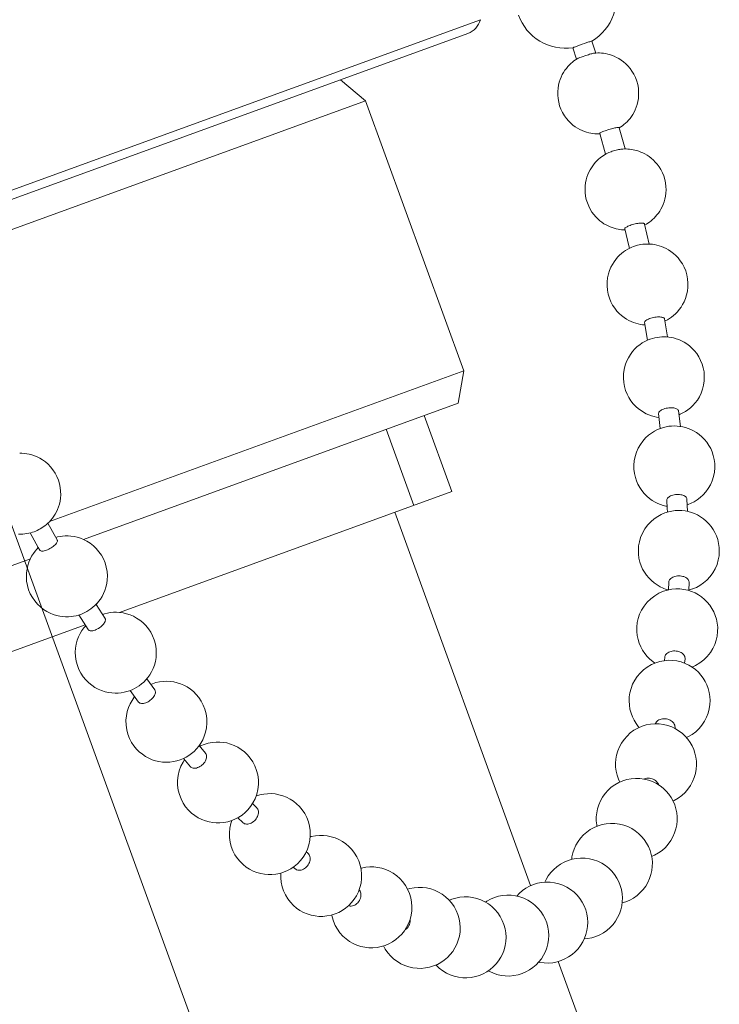
# Model space of a CAD drawing. Units: millimetres. Extents: x -1412 to 1268, y -69 to 2548.
# Drawn here: x 736 to 753, y 1078 to 1102 of the extents above; entities that cross this region are included whole.
import ezdxf

# ---------------------------------------------------------------- set-up
doc = ezdxf.new("R2010")
doc.units = ezdxf.units.MM
doc.layers.add('Disegno', color=7, linetype='Continuous', lineweight=20)

msp = doc.modelspace()

# ---------------------------------------------------------------- linework, layer by layer
at = {"layer": 'Disegno'}
for points in [[(741.81318, 1073.37552), (707.61065, 1167.34642)], [(733.76753, 1097.27749), (747.42599, 1102.24865)], [(719.41064, 1091.82616), (747.11432, 1101.90953)], [(749.87551, 1101.61939), (749.93741, 1101.64119)], [(749.93741, 1101.64146), (749.99985, 1101.66299)], [(750.00012, 1101.66326), (750.05718, 1101.68237), (750.08275, 1101.69098), (750.10563, 1101.69852), (750.12635, 1101.70471), (750.14385, 1101.71036), (750.15865, 1101.71466), (750.16915, 1101.71762), (750.17641, 1101.71924), (750.17938, 1101.71951), (750.17964, 1101.71951)], [(750.17991, 1101.71951), (750.27869, 1101.42264)], [(749.70783, 1101.55398), (749.70917, 1101.55479), (749.71456, 1101.55748), (749.72317, 1101.56152), (749.73636, 1101.5669), (749.75224, 1101.57363), (749.77189, 1101.5809), (749.79396, 1101.58951), (749.81899, 1101.59839)], [(749.70783, 1101.55398), (749.80284, 1101.26976)], [(749.81899, 1101.59866), (749.87551, 1101.61939)], [(750.26254, 1101.42506), (750.25528, 1101.42425), (750.24047, 1101.4221), (750.22163, 1101.4186), (750.20037, 1101.41376), (750.17668, 1101.40784), (750.15085, 1101.40138), (750.12285, 1101.39357), (750.09298, 1101.38442)], [(750.26254, 1101.42506), (750.28031, 1101.42587), (750.32445, 1101.42748), (750.37047, 1101.42721), (750.41811, 1101.42425), (750.46736, 1101.41914)], [(750.46736, 1101.41914), (750.51769, 1101.41106), (750.57018, 1101.40003), (750.6232, 1101.38523), (750.67784, 1101.36719), (750.73301, 1101.34539), (750.78926, 1101.31875), (750.84606, 1101.28753), (750.90231, 1101.25146), (750.95883, 1101.20947), (751.01481, 1101.16156), (751.06891, 1101.1072), (751.12139, 1101.04664), (751.17011, 1100.97854), (751.21586, 1100.90238), (751.25543, 1100.82002), (751.28773, 1100.73362), (751.31195, 1100.64507), (751.32783, 1100.55517), (751.3351, 1100.46689), (751.33483, 1100.38238), (751.32783, 1100.30164), (751.31491, 1100.2252), (751.29715, 1100.15307), (751.27562, 1100.08605), (751.25005, 1100.0228), (751.22152, 1099.96359), (751.1903, 1099.90841), (751.15719, 1099.85727), (751.12247, 1099.81017), (751.08614, 1099.76684), (751.04926, 1099.72674), (751.01104, 1099.68986), (750.97255, 1099.65649), (750.93434, 1099.62661), (750.89558, 1099.59889), (750.85736, 1099.5744), (750.85521, 1099.57305)], [(750.20441, 1099.43633), (750.15327, 1099.44413), (750.10132, 1099.45543), (750.0483, 1099.46997), (749.99366, 1099.488), (749.93849, 1099.5098), (749.88224, 1099.53645), (749.82545, 1099.56767), (749.76892, 1099.60374), (749.71267, 1099.64572), (749.65669, 1099.69363), (749.60259, 1099.748), (749.55011, 1099.80883), (749.50112, 1099.87665), (749.45564, 1099.95282), (749.41607, 1100.03518), (749.3835, 1100.12158), (749.35955, 1100.21013), (749.34367, 1100.30002), (749.3364, 1100.3883), (749.33667, 1100.47281), (749.34367, 1100.55356), (749.35659, 1100.63), (749.37435, 1100.70213), (749.39562, 1100.76915), (749.42145, 1100.8324), (749.44998, 1100.89161), (749.48121, 1100.94678), (749.51431, 1100.99792), (749.54903, 1101.04529), (749.58537, 1101.08836), (749.62224, 1101.12846), (749.66046, 1101.16533), (749.69895, 1101.19871), (749.73717, 1101.22858), (749.77592, 1101.2563)], [(749.77619, 1101.2563), (749.81495, 1101.28134)], [(749.93795, 1101.33382), (749.91103, 1101.32359), (749.886, 1101.3139), (749.8642, 1101.30502), (749.84482, 1101.29668), (749.82894, 1101.28914), (749.81656, 1101.28214), (749.81495, 1101.28134)], [(750.02946, 1101.36504), (749.93795, 1101.33382)], [(750.09298, 1101.38469), (750.02946, 1101.36477)], [(743.97121, 1100.76565), (744.59025, 1100.24565)], [(733.74358, 1096.29806), (744.59052, 1100.24565)], [(744.59052, 1100.24592), (747.01877, 1093.57401)], [(750.37289, 1099.43606), (750.37316, 1099.44009), (750.37774, 1099.44548), (750.38581, 1099.45167), (750.39792, 1099.4592), (750.41353, 1099.46755), (750.43237, 1099.47697), (750.45418, 1099.48612), (750.47894, 1099.49608)], [(750.47894, 1099.49635), (750.50558, 1099.5063)], [(750.50585, 1099.5063), (750.59736, 1099.53699)], [(750.59763, 1099.53699), (750.62939, 1099.54641)], [(750.62966, 1099.54641), (750.66115, 1099.55475), (750.69183, 1099.56256), (750.72009, 1099.56955), (750.7462, 1099.57494), (750.77016, 1099.57978), (750.79223, 1099.58274), (750.81107, 1099.58516), (750.82668, 1099.58597), (750.83852, 1099.58543), (750.84686, 1099.58382), (750.8509, 1099.58086), (750.85144, 1099.58005)], [(750.85171, 1099.58005), (751.00082, 1099.05494)], [(750.25366, 1099.43121), (750.20414, 1099.43633)], [(750.3013, 1099.42825), (750.25366, 1099.43094)], [(750.37505, 1099.42879), (750.34705, 1099.42771), (750.3013, 1099.42825)], [(750.37289, 1099.43606), (750.51823, 1098.92548)], [(750.49374, 1098.91149), (750.53008, 1098.93221), (750.56614, 1098.95105), (750.59763, 1098.96585)], [(750.65335, 1098.98846), (750.5979, 1098.96585)], [(750.80999, 1099.03368), (750.77769, 1099.02587), (750.74512, 1099.0178), (750.71337, 1099.00838), (750.68241, 1098.99869), (750.65335, 1098.98846)], [(750.91227, 1099.05064), (750.89612, 1099.04848), (750.86947, 1099.04498), (750.8404, 1099.03987), (750.80999, 1099.03341)], [(750.91227, 1099.05064), (750.94672, 1099.05306), (750.98413, 1099.05494)], [(750.98413, 1099.05494), (751.02289, 1099.05494), (751.06407, 1099.05387), (751.10632, 1099.05037), (751.15046, 1099.04525), (751.19649, 1099.03772), (751.24359, 1099.02776), (751.2915, 1099.01511), (751.34048, 1098.99923), (751.39, 1098.98012), (751.4398, 1098.95832), (751.49093, 1098.93248), (751.54288, 1098.9018), (751.59483, 1098.86681), (751.64677, 1098.82671), (751.69737, 1098.78176), (751.74662, 1098.73196), (751.7948, 1098.67571), (751.84029, 1098.61273), (751.88308, 1098.5441), (751.92049, 1098.46955), (751.95333, 1098.38907), (751.97944, 1098.30348), (751.99747, 1098.21762), (752.0077, 1098.13203), (752.01066, 1098.04779), (752.00635, 1097.96651), (751.99693, 1097.89007), (751.98186, 1097.8174), (751.96248, 1097.74957), (751.93987, 1097.68552), (751.91377, 1097.6263), (751.88524, 1097.57032), (751.85428, 1097.51838), (751.82118, 1097.4702), (751.78727, 1097.42498), (751.75147, 1097.3838), (751.71513, 1097.34612), (751.67826, 1097.31059)], [(750.77769, 1097.08289), (750.72924, 1097.09581), (750.68026, 1097.11142), (750.63101, 1097.13), (750.58094, 1097.15233), (750.53034, 1097.17844), (750.4784, 1097.20859), (750.42618, 1097.24385), (750.37451, 1097.28341), (750.32337, 1097.32863), (750.27412, 1097.37869), (750.22648, 1097.43467), (750.18018, 1097.49765), (750.13793, 1097.56655), (750.10051, 1097.64138), (750.06768, 1097.72185), (750.04184, 1097.80717), (750.02354, 1097.89303), (750.01331, 1097.97808), (750.01062, 1098.06286), (750.01466, 1098.14361), (750.02408, 1098.22058), (750.03915, 1098.29272), (750.05826, 1098.36135), (750.08114, 1098.42487), (750.10697, 1098.48408), (750.13577, 1098.53979), (750.16673, 1098.59228), (750.19983, 1098.64019), (750.23401, 1098.68513), (750.26954, 1098.72658), (750.30587, 1098.7648), (750.34302, 1098.79952), (750.38043, 1098.83209), (750.41865, 1098.86116), (750.45606, 1098.88753), (750.49374, 1098.91122)], [(751.67826, 1097.31086), (751.64058, 1097.27883), (751.60263, 1097.24923), (751.56441, 1097.22258), (751.52727, 1097.1989), (751.49066, 1097.17817), (751.48555, 1097.17548)], [(751.00028, 1097.05544), (750.99785, 1097.05544), (750.95694, 1097.05679), (750.91442, 1097.06002), (750.87028, 1097.06513), (750.82479, 1097.07294), (750.77742, 1097.08289)], [(750.99436, 1097.08128), (750.99409, 1097.08693), (750.99732, 1097.09581), (751.00485, 1097.1047), (751.01616, 1097.11492), (751.03123, 1097.12515), (751.0498, 1097.13565), (751.0716, 1097.14614), (751.09582, 1097.15691), (751.12274, 1097.16714)], [(750.99436, 1097.08128), (751.09233, 1096.65926)], [(751.12301, 1097.16741), (751.15208, 1097.17763), (751.18303, 1097.18705), (751.21533, 1097.19567), (751.24762, 1097.20347), (751.27992, 1097.20993), (751.31087, 1097.21558), (751.34021, 1097.21935), (751.36713, 1097.22177), (751.39216, 1097.22339), (751.41477, 1097.22339), (751.43495, 1097.22177), (751.4511, 1097.21935), (751.46402, 1097.21558), (751.47344, 1097.20993), (751.47882, 1097.20374), (751.47936, 1097.20105)], [(751.47963, 1097.20132), (751.59402, 1096.70636)], [(751.26727, 1094.74911), (751.20994, 1094.76795), (751.151, 1094.79164), (751.09233, 1094.8199), (751.03311, 1094.853), (750.97363, 1094.8923), (750.91388, 1094.93859), (750.85521, 1094.99134), (750.79815, 1095.05217), (750.74297, 1095.12107), (750.69264, 1095.19859), (750.64823, 1095.28256), (750.61109, 1095.37327), (750.58229, 1095.46962), (750.56291, 1095.56974), (750.5543, 1095.67202), (750.55564, 1095.77591), (750.56776, 1095.87469), (750.58794, 1095.96674), (750.61486, 1096.0526), (750.64823, 1096.13199), (750.68537, 1096.20386), (750.72628, 1096.26899), (750.76962, 1096.32793), (750.81483, 1096.38176), (750.86167, 1096.42913), (750.91038, 1096.47274), (750.96098, 1096.51257), (751.01239, 1096.5481), (751.0638, 1096.57905)], [(751.0638, 1096.57905), (751.11359, 1096.60516), (751.16284, 1096.62803), (751.21156, 1096.64687)], [(751.09233, 1096.65926), (751.10524, 1096.60112)], [(751.21156, 1096.64714), (751.2592, 1096.66275), (751.30468, 1096.67567), (751.34829, 1096.6859), (751.39269, 1096.69398), (751.43845, 1096.7007), (751.48447, 1096.70474), (751.53023, 1096.70689), (751.57706, 1096.70689)], [(751.57706, 1096.70716), (751.62578, 1096.70447), (751.67611, 1096.69963), (751.72859, 1096.69155), (751.78323, 1096.68052), (751.83948, 1096.66545), (751.89708, 1096.64634), (751.95602, 1096.62292), (752.0147, 1096.59466), (752.07364, 1096.56129), (752.13339, 1096.52199), (752.19314, 1096.4757), (752.25208, 1096.42321), (752.30914, 1096.36212), (752.36405, 1096.29321), (752.41438, 1096.2157), (752.45879, 1096.13173), (752.4962, 1096.04102), (752.525, 1095.94467), (752.54411, 1095.84481), (752.55272, 1095.74227), (752.55138, 1095.63838), (752.53927, 1095.5396), (752.51908, 1095.44782), (752.49216, 1095.36196), (752.45879, 1095.28256), (752.42165, 1095.21097), (752.38074, 1095.14584), (752.33714, 1095.08635), (752.29192, 1095.03279), (752.24509, 1094.98515), (752.19664, 1094.94155), (752.14604, 1094.90172)], [(751.48124, 1094.76418), (751.48098, 1094.77145), (751.48367, 1094.78249), (751.49066, 1094.7946), (751.50143, 1094.80644), (751.51596, 1094.81882), (751.534, 1094.8312), (751.5558, 1094.84278), (751.58002, 1094.85435), (751.60667, 1094.86485)], [(751.60694, 1094.86485), (751.636, 1094.8748), (751.66696, 1094.88315)], [(751.66723, 1094.88342), (751.69925, 1094.89095), (751.73209, 1094.89687), (751.7652, 1094.90145), (751.79696, 1094.90441), (751.82629, 1094.90602), (751.85401, 1094.90576), (751.87985, 1094.90387), (751.90327, 1094.90064), (751.92399, 1094.8958), (751.94095, 1094.88934), (751.95495, 1094.8818), (751.96463, 1094.87319), (751.97082, 1094.8635), (751.97217, 1094.85812)], [(751.97244, 1094.85839), (752.05103, 1094.41106)], [(752.14604, 1094.90172), (752.09436, 1094.86592), (752.04349, 1094.83551), (751.99316, 1094.80886), (751.98186, 1094.80375)], [(751.49093, 1094.70955), (751.48124, 1094.70955), (751.43091, 1094.71466), (751.37816, 1094.72247), (751.32352, 1094.73377), (751.26727, 1094.74884)], [(751.48124, 1094.76418), (751.55714, 1094.3322)], [(751.55176, 1094.32978), (751.61501, 1094.35562)], [(751.61528, 1094.35562), (751.67584, 1094.37553), (751.73397, 1094.39034), (751.78969, 1094.40164), (751.84675, 1094.40972), (751.90596, 1094.41456), (751.96356, 1094.41564), (752.02062, 1094.41348)], [(752.02062, 1094.41375), (752.07795, 1094.40837), (752.13743, 1094.39949), (752.19906, 1094.38603), (752.26231, 1094.36773), (752.32718, 1094.34458), (752.39177, 1094.31659), (752.45637, 1094.28214), (752.5215, 1094.2415), (752.58717, 1094.19251), (752.65177, 1094.13545), (752.7126, 1094.07059), (752.76966, 1093.99846), (752.82133, 1093.91906), (752.86574, 1093.8332), (752.90208, 1093.74277), (752.93007, 1093.64749), (752.94864, 1093.54737), (752.95671, 1093.44051), (752.95375, 1093.33016), (752.93841, 1093.22277), (752.91257, 1093.12077), (752.87705, 1093.0236), (752.83371, 1092.93425), (752.78419, 1092.8535), (752.73009, 1092.78083), (752.67222, 1092.71624), (752.61247, 1092.66052), (752.55165, 1092.61181), (752.48947, 1092.56928)], [(751.65215, 1092.46351), (751.58729, 1092.48665), (751.52269, 1092.51518), (751.4581, 1092.5491), (751.39296, 1092.59027), (751.32729, 1092.63926), (751.2627, 1092.69578), (751.20187, 1092.76038), (751.14481, 1092.83278), (751.09313, 1092.91271), (751.04872, 1092.9983), (751.01239, 1093.08847), (750.9844, 1093.18375), (750.96583, 1093.28441), (750.95775, 1093.39126), (750.96071, 1093.50107), (750.97605, 1093.60819), (751.00189, 1093.71074), (751.03742, 1093.80763), (751.08075, 1093.89699), (751.13028, 1093.97773), (751.18437, 1094.0504), (751.24224, 1094.11473), (751.30199, 1094.17125), (751.36282, 1094.21997), (751.42499, 1094.26222), (751.48797, 1094.29883), (751.55149, 1094.32978)], [(736.78603, 1089.84981), (747.01877, 1093.57401)], [(746.87827, 1092.77814), (747.0185, 1093.57401)], [(737.62281, 1089.40948), (746.87827, 1092.77814)], [(751.95064, 1092.63038), (751.97998, 1092.64007)], [(751.98025, 1092.64007), (752.0112, 1092.64787), (752.04349, 1092.6546), (752.0766, 1092.65891), (752.10997, 1092.66133), (752.14173, 1092.66187), (752.17215, 1092.66079), (752.20014, 1092.65783), (752.22625, 1092.65299), (752.25047, 1092.64626), (752.27119, 1092.63791), (752.2895, 1092.62849), (752.30349, 1092.61746), (752.31399, 1092.60562), (752.32072, 1092.5927), (752.32287, 1092.58301)], [(746.03665, 1092.47185), (746.72028, 1090.59212)], [(751.8384, 1092.42313), (751.83625, 1092.42313), (751.77731, 1092.43228), (751.71567, 1092.44547), (751.65188, 1092.46351)], [(751.82737, 1092.51707), (751.82683, 1092.5238), (751.82925, 1092.53779), (751.83544, 1092.55259), (751.84594, 1092.56659), (751.86047, 1092.58112), (751.87851, 1092.59485), (751.89977, 1092.60777), (751.92345, 1092.61934), (751.95037, 1092.63038)], [(751.82737, 1092.51707), (751.86989, 1092.15129)], [(752.32287, 1092.58328), (752.36755, 1092.20028)], [(752.48974, 1092.56928), (752.42676, 1092.53268), (752.3627, 1092.50146), (752.33364, 1092.49015)], [(751.87528, 1090.27237), (751.80745, 1090.29929), (751.73936, 1090.3332), (751.66992, 1090.37438), (751.60155, 1090.42336), (751.53507, 1090.48015), (751.47209, 1090.54421), (751.41342, 1090.61554), (751.36201, 1090.69251), (751.31868, 1090.77137), (751.28261, 1090.854), (751.25328, 1090.94309), (751.23094, 1091.03971), (751.21883, 1091.14226), (751.21694, 1091.24723), (751.22609, 1091.35381), (751.24762, 1091.46039), (751.27992, 1091.56401), (751.32379, 1091.66333), (751.37708, 1091.75645), (751.43845, 1091.8407), (751.50601, 1091.91606), (751.57841, 1091.98227), (751.65215, 1092.03771), (751.72671, 1092.08428), (751.80045, 1092.12169), (751.87447, 1092.1521)], [(751.87447, 1092.1521), (751.94606, 1092.17498), (752.0147, 1092.19167), (752.08198, 1092.20324), (752.15008, 1092.20997), (752.21952, 1092.21212), (752.28761, 1092.20943), (752.35463, 1092.20243)], [(752.35463, 1092.2027), (752.42219, 1092.19059), (752.49001, 1092.1739), (752.5573, 1092.15237), (752.62485, 1092.12465), (752.69322, 1092.09101), (752.76266, 1092.04956), (752.83102, 1092.00084), (752.8975, 1091.94459), (752.96021, 1091.88026), (753.01862, 1091.80894), (753.07029, 1091.73196), (753.11363, 1091.6531), (753.14996, 1091.57074), (753.17903, 1091.48165), (753.20137, 1091.38422), (753.21402, 1091.28222), (753.21537, 1091.17725), (753.20621, 1091.0704), (753.18468, 1090.96408), (753.15239, 1090.86046), (753.10851, 1090.76141), (753.05495, 1090.66802), (752.99386, 1090.58324), (752.9263, 1090.50788), (752.85417, 1090.4422), (752.78042, 1090.38622), (752.70587, 1090.34047)], [(745.09678, 1092.12976), (745.78069, 1090.25003)], [(736.0491, 1091.53925), (736.10401, 1091.53844), (736.1616, 1091.53414), (736.22136, 1091.52633), (736.28299, 1091.51422), (736.34651, 1091.49753), (736.41191, 1091.47627), (736.47785, 1091.44855), (736.54514, 1091.41464), (736.61377, 1091.37292), (736.68268, 1091.32339), (736.74862, 1091.26607), (736.81187, 1091.20039), (736.87081, 1091.12665), (736.92302, 1091.04725), (736.96824, 1090.96193), (737.00511, 1090.8715), (737.03203, 1090.78025), (737.05033, 1090.68901), (737.06002, 1090.59858), (737.0611, 1090.51218), (737.05571, 1090.4309), (737.04468, 1090.35419), (737.02826, 1090.28152), (737.00727, 1090.21316), (736.98251, 1090.1491), (736.95478, 1090.08908), (736.92464, 1090.03364), (736.89207, 1089.98196), (736.85762, 1089.93405), (736.82129, 1089.88884), (736.78414, 1089.84739), (736.74593, 1089.80998)], [(746.72055, 1090.59239), (738.51611, 1087.60592)], [(752.02762, 1090.37142), (752.02735, 1090.37572), (752.0295, 1090.39241), (752.03542, 1090.40937), (752.04565, 1090.42579), (752.05964, 1090.44193), (752.07741, 1090.45701), (752.09867, 1090.471), (752.12289, 1090.48338), (752.14981, 1090.49442)], [(752.14981, 1090.49469), (752.17915, 1090.50411), (752.21037, 1090.51164), (752.24293, 1090.51649), (752.27631, 1090.51972), (752.30941, 1090.52053), (752.34198, 1090.51864), (752.37239, 1090.51487), (752.40039, 1090.50922), (752.42703, 1090.50142), (752.45125, 1090.49173), (752.47279, 1090.48042), (752.49109, 1090.4675), (752.50589, 1090.45297), (752.51639, 1090.43763), (752.52366, 1090.42175), (752.52635, 1090.40614)], [(752.03569, 1090.22931), (752.01012, 1090.23361), (751.9423, 1090.2503), (751.87501, 1090.27237)], [(752.02762, 1090.37142), (752.03838, 1090.18032)], [(752.52635, 1090.40641), (752.5433, 1090.10254)], [(752.55838, 1090.27264), (752.53442, 1090.26484)], [(752.70614, 1090.34047), (752.63212, 1090.30279), (752.55811, 1090.27264)], [(745.31102, 1090.07939), (748.66703, 1080.85865)], [(751.78942, 1088.28391), (751.71702, 1088.33397), (751.64865, 1088.39237), (751.58406, 1088.45724), (751.52646, 1088.52748), (751.47694, 1088.60042), (751.43387, 1088.67632), (751.397, 1088.75895), (751.36605, 1088.84965), (751.34317, 1088.94628), (751.32998, 1089.04559), (751.32702, 1089.14599), (751.33429, 1089.24692), (751.35259, 1089.35135), (751.38381, 1089.45928), (751.42876, 1089.56667), (751.48609, 1089.66867), (751.55499, 1089.7626), (751.63331, 1089.84712), (751.71756, 1089.91952), (751.80476, 1089.97954), (751.89412, 1090.02852), (751.98482, 1090.06674)], [(751.98509, 1090.06674), (752.07014, 1090.09312), (752.1525, 1090.11142), (752.23378, 1090.12219), (752.31587, 1090.12649), (752.39985, 1090.12407), (752.48086, 1090.11492)], [(752.03865, 1090.18032), (752.04323, 1090.08478)], [(752.48086, 1090.11492), (752.55891, 1090.09931), (752.6367, 1090.07778), (752.71394, 1090.04898), (752.78984, 1090.01345), (752.86467, 1089.96985), (752.93653, 1089.91952), (753.00543, 1089.86165), (753.06949, 1089.79652), (753.12762, 1089.72627), (753.17715, 1089.65306), (753.2194, 1089.57716), (753.25655, 1089.49453), (753.2875, 1089.4041), (753.31038, 1089.30774), (753.32356, 1089.20762), (753.32652, 1089.10777), (753.3198, 1089.00684), (753.30149, 1088.90241), (753.27, 1088.79394), (753.22479, 1088.68682), (753.16746, 1088.58535), (753.09882, 1088.49088), (753.0205, 1088.40637), (752.93599, 1088.3337), (752.84906, 1088.27395), (752.75943, 1088.22523)], [(736.74619, 1089.81024), (736.70798, 1089.77633), (736.67003, 1089.74538), (736.63261, 1089.71846), (736.5952, 1089.69343), (736.55698, 1089.67056), (736.51984, 1089.65064), (736.48351, 1089.63261), (736.44475, 1089.61538), (736.40357, 1089.5995)], [(736.97551, 1089.39737), (736.74377, 1089.80809)], [(736.32094, 1089.57339), (736.27626, 1089.56263), (736.22916, 1089.55321), (736.17964, 1089.54621), (736.12796, 1089.54163), (736.07413, 1089.53948), (736.01923, 1089.54002)], [(736.50907, 1089.20655), (736.30425, 1089.56963)], [(736.40384, 1089.59977), (736.3632, 1089.58577), (736.32067, 1089.57339)], [(736.94052, 1089.45901), (736.98574, 1089.47112), (737.04683, 1089.48296), (737.10928, 1089.49184), (737.17414, 1089.49642)], [(737.17414, 1089.49669), (737.2425, 1089.49669), (737.3149, 1089.49184), (737.39027, 1089.48135), (737.46805, 1089.46439), (737.54799, 1089.43936), (737.62846, 1089.40706), (737.70948, 1089.36588), (737.78968, 1089.31447), (737.86773, 1089.25365), (737.94067, 1089.18394), (738.00661, 1089.10615), (738.06556, 1089.02083), (738.11562, 1088.92798), (738.15707, 1088.82812), (738.18775, 1088.72235), (738.20632, 1088.61684), (738.21332, 1088.51349), (738.20955, 1088.41283), (738.1969, 1088.31809), (738.17725, 1088.23034), (738.15142, 1088.14987), (738.11966, 1088.07424), (738.08198, 1088.00184), (738.04053, 1087.93563), (737.99666, 1087.87588), (737.95144, 1087.82205)], [(736.97551, 1089.39737), (736.97793, 1089.39199), (736.98062, 1089.37961), (736.97901, 1089.36534), (736.97443, 1089.34946), (736.96582, 1089.33224), (736.95425, 1089.31394), (736.9389, 1089.29563), (736.92114, 1089.27652), (736.90069, 1089.25714), (736.87754, 1089.23804), (736.85224, 1089.21893), (736.82452, 1089.20035), (736.79572, 1089.18367), (736.76638, 1089.16806), (736.73677, 1089.1546), (736.70771, 1089.14276)], [(737.55552, 1087.55774), (737.49927, 1087.53917), (737.44087, 1087.52356), (737.38031, 1087.51118), (737.31786, 1087.50284), (737.253, 1087.49799), (737.1841, 1087.49772), (737.1117, 1087.50257), (737.03634, 1087.51307), (736.95828, 1087.53002), (736.87888, 1087.55505), (736.79841, 1087.58735), (736.71766, 1087.6288), (736.63719, 1087.67994), (736.55914, 1087.74076), (736.48647, 1087.81074), (736.41999, 1087.88826), (736.36158, 1087.97358), (736.31098, 1088.06643), (736.2698, 1088.16629), (736.23912, 1088.27206), (736.22082, 1088.37757), (736.21355, 1088.48092), (736.21678, 1088.58158), (736.22943, 1088.67659), (736.24962, 1088.76407), (736.27572, 1088.84454), (736.30748, 1088.92017), (736.34436, 1088.99257), (736.38581, 1089.05878), (736.42968, 1089.11853), (736.4757, 1089.17236), (736.50907, 1089.20628)], [(736.5438, 1089.14518), (736.50907, 1089.20655)], [(736.70798, 1089.14303), (736.67971, 1089.13361), (736.65307, 1089.12688), (736.62804, 1089.1223), (736.60543, 1089.12123), (736.58551, 1089.12203), (736.56909, 1089.1258), (736.55618, 1089.13226), (736.54676, 1089.1406), (736.5438, 1089.14518)], [(725.46108, 1084.98307), (736.31367, 1088.93282)], [(752.20148, 1088.48711), (752.23082, 1088.49626), (752.26204, 1088.50272), (752.29488, 1088.5073), (752.32825, 1088.50864), (752.36163, 1088.50757), (752.39366, 1088.50353), (752.42434, 1088.49734), (752.45287, 1088.48927), (752.47951, 1088.47877), (752.50374, 1088.46612), (752.52554, 1088.45132), (752.54411, 1088.43544), (752.55838, 1088.41794), (752.56968, 1088.40018), (752.57641, 1088.3808), (752.57937, 1088.36196), (752.57937, 1088.35658)], [(751.86397, 1088.24057), (751.78915, 1088.28391)], [(752.07956, 1088.35765), (752.07525, 1088.15956)], [(752.07956, 1088.35765), (752.08171, 1088.37568), (752.08737, 1088.39453), (752.09759, 1088.41363), (752.11159, 1088.43086), (752.12935, 1088.44782), (752.15035, 1088.46235), (752.17484, 1088.47554), (752.20148, 1088.48711)], [(752.57964, 1088.35658), (752.57506, 1088.14502)], [(751.54692, 1086.51668), (751.48528, 1086.5915), (751.43064, 1086.67252), (751.38462, 1086.75891), (751.34748, 1086.84719), (751.31949, 1086.93816), (751.29957, 1087.03479), (751.28907, 1087.13841), (751.28934, 1087.24553), (751.30145, 1087.35346), (751.32487, 1087.45789), (751.35959, 1087.5599), (751.40696, 1087.66164), (751.4694, 1087.7631), (751.54638, 1087.85892), (751.63358, 1087.94478), (751.73074, 1088.01879), (751.83517, 1088.07989), (751.94553, 1088.12807)], [(752.0653, 1088.16252), (752.01685, 1088.17598), (751.94014, 1088.20451), (751.86397, 1088.2403)], [(751.94579, 1088.12807), (752.04942, 1088.15929)], [(752.04942, 1088.15956), (752.15062, 1088.17867), (752.24966, 1088.18755), (752.35032, 1088.1862), (752.45179, 1088.1749), (752.54842, 1088.15391)], [(752.54842, 1088.15391), (752.63939, 1088.1243), (752.72794, 1088.08608), (752.81164, 1088.03979), (752.88943, 1087.98704), (752.96183, 1087.92728), (753.02885, 1087.86), (753.08994, 1087.7849), (753.14458, 1087.70389), (753.19087, 1087.61749), (753.22775, 1087.52921), (753.25574, 1087.43824), (753.27592, 1087.34162), (753.28669, 1087.238), (753.28615, 1087.13087), (753.27377, 1087.02295), (753.25062, 1086.91879), (753.21617, 1086.81651), (753.16853, 1086.71477), (753.10582, 1086.61303), (753.02938, 1086.51749), (752.94137, 1086.43163), (752.84475, 1086.35761), (752.74059, 1086.29652), (752.64962, 1086.25722)], [(752.669, 1088.18728), (752.58368, 1088.16037), (752.57533, 1088.15848)], [(752.7597, 1088.2255), (752.66873, 1088.18701)], [(737.95144, 1087.82232), (737.90434, 1087.77441), (737.85751, 1087.73215), (737.80906, 1087.6942), (737.75927, 1087.65921), (737.71001, 1087.62934), (737.66157, 1087.60323), (737.61043, 1087.57954), (737.55552, 1087.55747)], [(738.1568, 1087.4595), (737.93502, 1087.80536)], [(737.74016, 1087.18309), (737.5095, 1087.5424)], [(738.09543, 1087.55532), (738.1463, 1087.57147), (738.21494, 1087.58897), (738.28707, 1087.60161)], [(738.28707, 1087.60161), (738.36216, 1087.60888), (738.44021, 1087.61023), (738.52096, 1087.60592), (738.60412, 1087.59381), (738.68837, 1087.5747), (738.77315, 1087.54698), (738.85632, 1087.51145), (738.93733, 1087.46812), (739.01646, 1087.4151), (739.09182, 1087.35373), (739.16261, 1087.28348), (739.2272, 1087.20435), (739.28372, 1087.11823), (739.33217, 1087.0251), (739.37146, 1086.92551), (739.40053, 1086.81893), (739.41776, 1086.70751), (739.4226, 1086.59877), (739.41561, 1086.49569), (739.39946, 1086.39718), (739.37416, 1086.30405), (739.34159, 1086.21658), (739.30283, 1086.13583), (739.25923, 1086.0629), (739.21213, 1085.99722)], [(737.66722, 1087.29721), (726.98688, 1083.4099)], [(738.1568, 1087.4595), (738.16138, 1087.45089), (738.16541, 1087.43555), (738.16622, 1087.41806), (738.16299, 1087.39948), (738.15653, 1087.3793), (738.1463, 1087.35831), (738.13338, 1087.33704), (738.11697, 1087.31551), (738.09786, 1087.29371), (738.07606, 1087.27218), (738.0521, 1087.25145), (738.02519, 1087.231), (737.99746, 1087.2127), (737.96867, 1087.19655), (737.93933, 1087.18201), (737.91053, 1087.17044)], [(738.76454, 1085.67102), (738.69886, 1085.64975), (738.62996, 1085.63226), (738.5581, 1085.61961), (738.48301, 1085.61261), (738.40495, 1085.611), (738.32421, 1085.61557), (738.24104, 1085.62714), (738.15626, 1085.64679), (738.07202, 1085.67398), (737.98885, 1085.70977), (737.9073, 1085.75364), (737.82844, 1085.80613), (737.75308, 1085.86776), (737.68256, 1085.93801), (737.6177, 1086.0166), (737.56091, 1086.10273), (737.51273, 1086.19612), (737.47316, 1086.29544), (737.4441, 1086.40256), (737.42741, 1086.51345), (737.42256, 1086.62245), (737.42902, 1086.72608), (737.44571, 1086.82432), (737.47047, 1086.91717), (737.50331, 1087.00464), (737.54233, 1087.08539)], [(737.54233, 1087.08539), (737.58567, 1087.15806), (737.63304, 1087.224), (737.67852, 1087.27864)], [(737.9108, 1087.17044), (737.88227, 1087.16156), (737.85535, 1087.1551), (737.82978, 1087.15214), (737.80637, 1087.15187), (737.78538, 1087.15483), (737.76761, 1087.16021), (737.75308, 1087.16882), (737.74204, 1087.17986), (737.73989, 1087.18309)], [(751.98347, 1086.5043), (751.98482, 1086.51453), (751.99101, 1086.53606), (752.00124, 1086.55651), (752.01523, 1086.57616), (752.033, 1086.59366), (752.05399, 1086.6098), (752.07848, 1086.62353), (752.10513, 1086.63484)], [(752.10513, 1086.6351), (752.13447, 1086.64372), (752.16569, 1086.65018), (752.19852, 1086.65314), (752.23163, 1086.65341), (752.26473, 1086.65045), (752.2973, 1086.64506), (752.32772, 1086.63672), (752.35625, 1086.62568), (752.38262, 1086.6125), (752.40684, 1086.59742), (752.42838, 1086.5802), (752.44668, 1086.56109), (752.46121, 1086.54117), (752.47198, 1086.51991), (752.47925, 1086.49811), (752.48194, 1086.47631), (752.48167, 1086.4607)], [(751.22206, 1084.94351), (751.18034, 1085.02802), (751.14642, 1085.12007), (751.12059, 1085.21804), (751.10498, 1085.31789), (751.09932, 1085.41775), (751.1039, 1085.51787), (751.1187, 1085.62015), (751.14642, 1085.72592), (751.18572, 1085.83008), (751.2374, 1085.92994), (751.2993, 1086.02279), (751.37062, 1086.10811), (751.45325, 1086.18617), (751.54638, 1086.25614), (751.64812, 1086.31563)], [(751.73801, 1086.35438), (751.6858, 1086.38964), (751.61367, 1086.44939), (751.54692, 1086.51641)], [(751.64812, 1086.31563), (751.75712, 1086.36246)], [(751.75739, 1086.36273), (751.85859, 1086.39368), (751.9606, 1086.41306)], [(751.96087, 1086.41333), (752.06422, 1086.42248), (752.17188, 1086.42032), (752.28142, 1086.40606), (752.38531, 1086.3813)], [(751.98347, 1086.5043), (751.97379, 1086.41467)], [(752.38558, 1086.3813), (752.48194, 1086.34685), (752.57426, 1086.30324)], [(752.48167, 1086.46097), (752.46956, 1086.35142)], [(752.57426, 1086.30324), (752.65984, 1086.25103), (752.7379, 1086.19236), (752.80922, 1086.12695), (752.87355, 1086.0559), (752.92926, 1085.98081), (752.9769, 1085.90275), (753.01808, 1085.8177), (753.05253, 1085.72565), (753.0781, 1085.62795), (753.09398, 1085.5281), (753.09936, 1085.42798), (753.09452, 1085.32812), (753.07945, 1085.22558), (753.05253, 1085.12007), (753.0127, 1085.01591), (752.96129, 1084.91579), (752.89912, 1084.8232), (752.82779, 1084.73788), (752.74543, 1084.65983), (752.65231, 1084.58958), (752.55057, 1084.53037), (752.51423, 1084.51476)], [(739.21213, 1085.99722), (739.16207, 1085.93747), (739.11066, 1085.88526), (739.0571, 1085.83816), (739.00139, 1085.79509), (738.9446, 1085.75795), (738.88754, 1085.72565), (738.82805, 1085.69658)], [(739.38385, 1085.69416), (739.18521, 1085.96466)], [(739.28641, 1085.82712), (739.33055, 1085.84515)], [(739.33055, 1085.84515), (739.41426, 1085.87126), (739.50119, 1085.89037)], [(739.50119, 1085.89064), (739.58921, 1085.90168), (739.67829, 1085.90544), (739.76792, 1085.90087), (739.85566, 1085.88822), (739.94044, 1085.86884), (740.02146, 1085.84219), (740.10355, 1085.80747), (740.18537, 1085.7636), (740.26557, 1085.71058), (740.34121, 1085.64868), (740.41091, 1085.57951), (740.47416, 1085.5028), (740.53176, 1085.4164), (740.5829, 1085.31843), (740.62408, 1085.21212), (740.65288, 1085.10096), (740.66903, 1084.98603), (740.67172, 1084.8703), (740.66122, 1084.75833), (740.63969, 1084.65175), (740.60793, 1084.55163), (740.56783, 1084.46039), (740.521, 1084.37695)], [(738.82832, 1085.69685), (738.76427, 1085.67075)], [(738.98551, 1085.39164), (738.77476, 1085.67855)], [(739.38385, 1085.69416), (739.39165, 1085.68017), (739.39784, 1085.6624), (739.40026, 1085.64222), (739.39919, 1085.62122), (739.39434, 1085.59808), (739.38627, 1085.57466), (739.37496, 1085.55098), (739.36016, 1085.52702), (739.34267, 1085.50307), (739.32275, 1085.47992), (739.2996, 1085.45704), (739.27403, 1085.43497), (739.24658, 1085.41559), (739.21886, 1085.3981), (739.19033, 1085.38357), (739.16126, 1085.37172)], [(740.01446, 1083.96569), (739.93022, 1083.93932), (739.84355, 1083.92021), (739.75581, 1083.90863), (739.66618, 1083.9054), (739.57709, 1083.90998), (739.48908, 1083.92209), (739.4043, 1083.94201), (739.32275, 1083.96812), (739.24147, 1084.00284), (739.15911, 1084.04671), (739.07917, 1084.10027), (739.00327, 1084.16217), (738.93356, 1084.23107), (738.87031, 1084.30805), (738.81271, 1084.39445), (738.76158, 1084.49188), (738.7204, 1084.59819), (738.6916, 1084.70935), (738.67545, 1084.82428), (738.67276, 1084.94055), (738.68298, 1085.05251), (738.70479, 1085.1591), (738.73708, 1085.25868), (738.77665, 1085.34992)], [(738.77692, 1085.35019), (738.82348, 1085.43363), (738.87569, 1085.5098)], [(738.87596, 1085.51007), (738.88807, 1085.5246)], [(739.16153, 1085.37172), (739.13273, 1085.36284), (739.10528, 1085.35692), (739.07917, 1085.3545), (739.05468, 1085.35584), (739.03288, 1085.36015), (739.0135, 1085.36796), (738.99762, 1085.37845), (738.98524, 1085.39164)], [(751.34909, 1084.76372), (751.32514, 1084.79009), (751.26943, 1084.86492), (751.22179, 1084.94324)], [(751.4223, 1084.79521), (751.52296, 1084.82589), (751.62578, 1084.84554), (751.73128, 1084.85496), (751.84029, 1084.85227), (751.9501, 1084.83773), (752.05561, 1084.81216), (752.15438, 1084.7761)], [(751.74582, 1084.85442), (751.74716, 1084.85927), (751.75766, 1084.88134), (751.77166, 1084.90206), (751.78969, 1084.92117), (751.81068, 1084.93759), (751.83491, 1084.95212), (751.86209, 1084.96343)], [(751.86209, 1084.96369), (751.89116, 1084.97231), (751.92238, 1084.97823), (751.95495, 1084.98065), (751.98832, 1084.97931), (752.02116, 1084.975), (752.05345, 1084.96773), (752.08333, 1084.95724), (752.11159, 1084.94459), (752.1377, 1084.92924), (752.16165, 1084.91121), (752.18291, 1084.89102), (752.20095, 1084.86976), (752.21548, 1084.84688), (752.22598, 1084.8232), (752.23217, 1084.79925), (752.23486, 1084.77475), (752.23351, 1084.7508), (752.23217, 1084.74434)], [(750.80218, 1083.58243), (750.77931, 1083.6804), (750.76666, 1083.78025), (750.7645, 1083.88064), (750.77177, 1083.98023), (750.7898, 1084.08143), (750.81968, 1084.18317), (750.86032, 1084.28383), (750.9128, 1084.37991), (750.97525, 1084.46954), (751.04711, 1084.55217), (751.12893, 1084.62753), (751.21963, 1084.69401), (751.3176, 1084.74999)], [(751.31787, 1084.75026), (751.42203, 1084.79494)], [(752.15438, 1084.7761), (752.24859, 1084.7298), (752.33579, 1084.67571), (752.41438, 1084.61488), (752.48624, 1084.54705)], [(740.52127, 1084.37695), (740.46905, 1084.30078)], [(740.60416, 1084.34438), (740.70213, 1084.37453), (740.8001, 1084.39391), (740.897, 1084.4036), (740.98878, 1084.40387), (741.07679, 1084.39633), (741.16561, 1084.38018), (741.25712, 1084.35488), (741.34809, 1084.32043), (741.43637, 1084.27629), (741.52007, 1084.22354), (741.59947, 1084.1619), (741.67457, 1084.0895), (741.74454, 1084.0066), (741.80672, 1083.91375), (741.8592, 1083.81228), (741.89984, 1083.70462), (741.9281, 1083.59185), (741.94344, 1083.47396), (741.94479, 1083.3515), (741.93026, 1083.2293), (741.90253, 1083.11357)], [(752.48624, 1084.54732), (752.5503, 1084.47358), (752.60601, 1084.39445), (752.65419, 1084.31101), (752.69403, 1084.22246), (752.72605, 1084.12853), (752.74866, 1084.03029), (752.76131, 1083.93017), (752.764, 1083.82977), (752.75647, 1083.73046), (752.73844, 1083.62926), (752.70883, 1083.52725), (752.66792, 1083.42686), (752.6157, 1083.33077), (752.55326, 1083.24115), (752.48086, 1083.15825), (752.39958, 1083.08316), (752.30887, 1083.01641), (752.21064, 1082.96069), (752.18372, 1082.94858)], [(740.46905, 1084.30078), (740.4128, 1084.23323), (740.35412, 1084.17348), (740.29061, 1084.11938), (740.22547, 1084.07228)], [(740.63888, 1084.12557), (740.64157, 1084.1218), (740.65261, 1084.1043), (740.66042, 1084.08412), (740.66472, 1084.06232), (740.66553, 1084.03863), (740.66257, 1084.0136), (740.65665, 1083.98776), (740.64669, 1083.96166), (740.63377, 1083.93555), (740.61789, 1083.90971), (740.59959, 1083.88441), (740.57779, 1083.86019), (740.55302, 1083.83704), (740.52692, 1083.81632), (740.49946, 1083.79801), (740.47147, 1083.78294), (740.44294, 1083.7711)], [(740.63888, 1084.12557), (740.4782, 1084.31451)], [(740.49408, 1084.29594), (740.51319, 1084.30617)], [(740.51346, 1084.30643), (740.60416, 1084.34438)], [(740.0909, 1083.99718), (740.01446, 1083.96569)], [(740.03007, 1083.80582), (740.08202, 1083.9081), (740.11862, 1083.96408)], [(740.22574, 1084.07255), (740.15899, 1084.03163), (740.09063, 1083.99691)], [(740.10005, 1083.98642), (740.09063, 1083.99691)], [(740.26342, 1083.79505), (740.09978, 1083.98642)], [(741.28807, 1082.46519), (741.18983, 1082.43478), (741.09186, 1082.4154), (740.99497, 1082.40571), (740.90319, 1082.40544), (740.81518, 1082.41298), (740.72636, 1082.42886), (740.63458, 1082.45443), (740.54387, 1082.48888), (740.45559, 1082.53302), (740.37189, 1082.58577), (740.29249, 1082.64741), (740.2174, 1082.71954), (740.14742, 1082.8027), (740.08525, 1082.89556), (740.03276, 1082.99703), (739.99212, 1083.10469), (739.96386, 1083.21746), (739.94852, 1083.33535), (739.94717, 1083.45781), (739.96144, 1083.58), (739.98943, 1083.69574), (740.0298, 1083.80582)], [(740.44294, 1083.7711), (740.41414, 1083.76222), (740.38615, 1083.7571), (740.35951, 1083.75549), (740.33394, 1083.75764), (740.31079, 1083.76329), (740.29034, 1083.77298), (740.27338, 1083.78483), (740.26342, 1083.79478)], [(750.28838, 1082.45577), (750.28811, 1082.55616), (750.29807, 1082.65575), (750.31852, 1082.75533), (750.34921, 1082.85492), (750.39146, 1082.95154), (750.44368, 1083.04413), (750.50639, 1083.1316), (750.57798, 1083.21235), (750.65927, 1083.28502), (750.74809, 1083.34908), (750.84363, 1083.4029)], [(750.86786, 1083.4134), (750.83394, 1083.48822), (750.80218, 1083.58216)], [(750.84363, 1083.40317), (750.94483, 1083.44651)], [(750.94483, 1083.44651), (751.04496, 1083.47719), (751.14804, 1083.49684), (751.25408, 1083.50626), (751.36336, 1083.50357), (751.4729, 1083.48903), (751.57841, 1083.46346), (751.67853, 1083.42659), (751.77435, 1083.37949), (751.8629, 1083.32404), (751.94337, 1083.26106), (752.01631, 1083.19055), (752.08144, 1083.11357), (752.13824, 1083.03148)], [(751.4624, 1083.49065), (751.47532, 1083.4963)], [(751.47532, 1083.49657), (751.50466, 1083.50491), (751.53561, 1083.51003), (751.56818, 1083.51191)], [(751.56818, 1083.51191), (751.60102, 1083.50949), (751.63358, 1083.5041), (751.66534, 1083.49468), (751.69522, 1083.48284), (751.72294, 1083.46777), (751.74824, 1083.45081), (751.77192, 1083.43063), (751.79265, 1083.40829), (751.81014, 1083.38433), (751.82387, 1083.3593), (751.82952, 1083.34531)], [(741.9028, 1083.11357), (741.86189, 1083.00376), (741.80968, 1082.90094)], [(741.88396, 1083.06916), (741.97924, 1083.09823), (742.0756, 1083.11788), (742.17222, 1083.12784), (742.26615, 1083.12864), (742.35793, 1083.12057), (742.45079, 1083.10334), (742.54418, 1083.07697), (742.63623, 1083.0409), (742.72478, 1082.99595), (742.80795, 1082.94212), (742.88573, 1082.88076), (742.95921, 1082.80916), (743.02703, 1082.72788), (743.08705, 1082.63745), (743.13738, 1082.53975), (743.17776, 1082.43639), (743.20575, 1082.32766), (743.22217, 1082.21462), (743.2254, 1082.09673)], [(752.13824, 1083.03175), (752.18561, 1082.94481), (752.2249, 1082.85277), (752.25505, 1082.75695), (752.2755, 1082.65817), (752.28573, 1082.55778), (752.28573, 1082.45712), (752.27577, 1082.3578), (752.25531, 1082.25768), (752.22409, 1082.15836), (752.18238, 1082.06174), (752.13016, 1081.96888), (752.06772, 1081.88195), (751.99532, 1081.8012), (751.91457, 1081.72827), (751.82575, 1081.66421), (751.72994, 1081.61011), (751.65565, 1081.57835)], [(741.80995, 1082.90121), (741.75073, 1082.81105), (741.68668, 1082.73246), (741.61562, 1082.66194), (741.54107, 1082.60111), (741.46248, 1082.54836)], [(741.90361, 1082.77606), (741.91384, 1082.76449), (741.92676, 1082.74511), (741.93645, 1082.72358), (741.94237, 1082.69908), (741.94506, 1082.67378), (741.94425, 1082.64633), (741.93995, 1082.61888), (741.93214, 1082.59089), (741.92084, 1082.56262), (741.90657, 1082.53571), (741.88935, 1082.50879), (741.86889, 1082.48296), (741.84574, 1082.45873), (741.82017, 1082.4372), (741.7938, 1082.41863), (741.76581, 1082.40248), (741.73701, 1082.39064)], [(741.90361, 1082.77606), (741.79703, 1082.88183)], [(741.23747, 1082.28029), (741.26142, 1082.39414), (741.28511, 1082.46412)], [(741.46275, 1082.54863), (741.37877, 1082.50314), (741.28807, 1082.46519)], [(741.55749, 1082.41486), (741.43718, 1082.53463)], [(750.30507, 1082.32389), (750.29861, 1082.35484), (750.28838, 1082.45577)], [(742.56787, 1081.1897), (742.47232, 1081.16036), (742.37596, 1081.14045), (742.27934, 1081.13049), (742.18541, 1081.12995), (742.09363, 1081.13775), (742.00077, 1081.15498), (741.90738, 1081.18136), (741.81533, 1081.21742), (741.72678, 1081.26264), (741.64361, 1081.31647), (741.56583, 1081.37783), (741.49235, 1081.44943), (741.42453, 1081.53044), (741.36451, 1081.62088), (741.31418, 1081.71831), (741.2738, 1081.8222), (741.24581, 1081.93066), (741.22939, 1082.04398), (741.22616, 1082.16159), (741.2372, 1082.28002)], [(741.73728, 1082.39064), (741.70848, 1082.38203), (741.68022, 1082.37718), (741.65303, 1082.37637), (741.62639, 1082.3796), (741.6019, 1082.38633), (741.58036, 1082.39737), (741.56179, 1082.41109), (741.55749, 1082.41459)], [(749.71052, 1081.66313), (749.74255, 1081.76002), (749.78534, 1081.85396), (749.83783, 1081.94412), (749.90027, 1082.02917), (749.97213, 1082.1075), (750.0518, 1082.17828), (750.13927, 1082.24045), (750.23294, 1082.29294)], [(750.2332, 1082.29321), (750.33198, 1082.33519)], [(750.33198, 1082.33546), (750.43157, 1082.36588), (750.53519, 1082.38579), (750.64123, 1082.39521), (750.75024, 1082.39252), (750.85951, 1082.37799), (750.96529, 1082.35242), (751.06676, 1082.31501), (751.16365, 1082.26764), (751.25274, 1082.21085), (751.3351, 1082.14598), (751.40911, 1082.07304), (751.47505, 1081.99418), (751.53158, 1081.9094), (751.57975, 1081.82004), (751.61797, 1081.72584), (751.6465, 1081.62841)], [(743.2254, 1082.097), (743.21436, 1081.97803), (743.18987, 1081.86472), (743.15326, 1081.75572)], [(743.22163, 1082.0577), (743.2507, 1082.06632), (743.35109, 1082.08623), (743.45121, 1082.09565), (743.54972, 1082.09485), (743.64607, 1082.08516), (743.74162, 1082.06524), (743.83663, 1082.03617), (743.92841, 1081.99768), (744.01723, 1081.94897), (744.1012, 1081.8911), (744.18006, 1081.82435), (744.253, 1081.74818), (744.31894, 1081.66206), (744.37627, 1081.56731), (744.42311, 1081.46719), (744.45863, 1081.36169)], [(743.15353, 1081.75572), (743.10482, 1081.65237), (743.04749, 1081.55951), (742.98182, 1081.47473), (742.90807, 1081.39775), (742.82867, 1081.33154)], [(743.15919, 1081.66421), (743.12339, 1081.69247)], [(743.15919, 1081.66421), (743.1643, 1081.65936), (743.18153, 1081.64214), (743.19579, 1081.62141), (743.20763, 1081.59827), (743.21571, 1081.57243), (743.22001, 1081.54471), (743.22136, 1081.51618), (743.21867, 1081.48711), (743.21275, 1081.4575), (743.20333, 1081.4279), (743.19041, 1081.39937), (743.17453, 1081.37138), (743.15569, 1081.34446), (743.13335, 1081.31916), (743.10912, 1081.29709), (743.08302, 1081.27744), (743.05529, 1081.26156), (743.02703, 1081.24918)], [(749.02042, 1080.94101), (749.05138, 1081.00695), (749.10386, 1081.09496), (749.16603, 1081.17786), (749.23709, 1081.25483), (749.31649, 1081.32374), (749.40261, 1081.38456), (749.49466, 1081.43543), (749.59209, 1081.47688)], [(749.59209, 1081.47715), (749.69141, 1081.50756), (749.79503, 1081.52748), (749.90135, 1081.5369), (750.00981, 1081.53421), (750.11774, 1081.52021), (750.22378, 1081.49464), (750.32552, 1081.45723), (750.42295, 1081.40932), (750.51339, 1081.35227), (750.59655, 1081.28632), (750.67192, 1081.21177), (750.73867, 1081.13103), (750.79572, 1081.04436), (750.84363, 1080.95204), (750.88158, 1080.85623), (750.90957, 1080.75745), (750.9268, 1080.65598), (750.93353, 1080.55424), (750.93057, 1080.45304)], [(749.68118, 1081.50433), (749.68845, 1081.56409), (749.71025, 1081.66286)], [(751.6465, 1081.62868), (751.66507, 1081.52829), (751.67342, 1081.42763), (751.6718, 1081.32697), (751.65942, 1081.22711), (751.63762, 1081.12833), (751.60505, 1081.0309), (751.5628, 1080.93697), (751.51031, 1080.84681), (751.44787, 1080.76202), (751.37601, 1080.6837), (751.2958, 1080.61238), (751.20887, 1080.55047), (751.11493, 1080.49799), (751.01616, 1080.456)], [(742.82894, 1081.33154), (742.74631, 1081.27529), (742.65965, 1081.22792), (742.56787, 1081.18943)], [(742.85209, 1081.26964), (742.79987, 1081.31162)], [(743.0273, 1081.24945), (742.9985, 1081.24084), (742.96971, 1081.23626), (742.94145, 1081.23626), (742.91453, 1081.23976), (742.88896, 1081.24784), (742.86581, 1081.25968), (742.85209, 1081.26964)], [(744.45863, 1081.36195), (744.48178, 1081.25322), (744.49308, 1081.14287), (744.49228, 1081.02983), (744.47828, 1080.91759), (744.45244, 1080.8102), (744.41503, 1080.70658), (744.36712, 1080.60834), (744.31033, 1080.51898), (744.24627, 1080.4377), (744.17468, 1080.36342), (744.09717, 1080.29855), (744.01481, 1080.24284), (743.92814, 1080.1952), (743.83636, 1080.15698)], [(744.47505, 1081.28579), (744.49147, 1081.2909), (744.59348, 1081.31082), (744.69602, 1081.3197), (744.79722, 1081.31889), (744.89654, 1081.30732), (744.99531, 1081.28579), (745.0914, 1081.25456), (745.18453, 1081.21339), (745.27388, 1081.16252), (745.35893, 1081.10142), (745.43779, 1081.0309), (745.50993, 1080.95123), (745.57452, 1080.86269), (745.62916, 1080.7666)], [(743.83636, 1080.15698), (743.73759, 1080.12657), (743.63773, 1080.10692), (743.53734, 1080.09723), (743.43856, 1080.09804), (743.34221, 1080.10799), (743.24666, 1080.12764), (743.15219, 1080.15698), (743.06041, 1080.19574), (742.97132, 1080.24418), (742.88708, 1080.30205), (742.80876, 1080.36853), (742.73582, 1080.44524), (742.66934, 1080.53136), (742.61201, 1080.6253), (742.56545, 1080.72623), (742.53019, 1080.83093), (742.50677, 1080.93939), (742.4952, 1081.05028)], [(742.49547, 1081.05028), (742.49735, 1081.16763)], [(744.43468, 1080.76041), (744.44329, 1080.7483), (744.45648, 1080.7238), (744.46644, 1080.69689), (744.47317, 1080.66836), (744.47613, 1080.63822), (744.47532, 1080.60753), (744.47101, 1080.57712), (744.46321, 1080.54671), (744.45244, 1080.51656), (744.43764, 1080.48776), (744.41988, 1080.46031), (744.39888, 1080.43447), (744.37547, 1080.41132), (744.3499, 1080.39141), (744.32271, 1080.37526), (744.29445, 1080.36261)], [(745.62916, 1080.76687), (745.67303, 1080.66513), (745.70506, 1080.55909), (745.72551, 1080.45062), (745.73386, 1080.34135), (745.73036, 1080.23207), (745.71475, 1080.12441), (745.6881, 1080.02052), (745.65096, 1079.92174), (745.60386, 1079.82781), (745.54841, 1079.74034), (745.4857, 1079.66094), (745.41519, 1079.58827), (745.33794, 1079.52367), (745.25558, 1079.46742), (745.16838, 1079.41978), (745.07606, 1079.38103)], [(745.6297, 1080.76552), (745.68595, 1080.78275), (745.78822, 1080.8024), (745.89185, 1080.81182), (745.99547, 1080.80993), (746.09748, 1080.79809), (746.19868, 1080.77521), (746.29691, 1080.74211), (746.39112, 1080.69877), (746.48128, 1080.64575), (746.56633, 1080.5825), (746.64519, 1080.50983)], [(748.32279, 1080.59946), (748.38497, 1080.66513), (748.46302, 1080.73269), (748.54807, 1080.79217), (748.63931, 1080.84277), (748.73513, 1080.88314)], [(748.73513, 1080.88341), (748.83444, 1080.91382), (748.9378, 1080.93374)], [(748.93806, 1080.93401), (749.04411, 1080.94316), (749.15123, 1080.94101), (749.25862, 1080.92674), (749.36413, 1080.90171), (749.46586, 1080.86484), (749.56276, 1080.81747), (749.654, 1080.76014), (749.73824, 1080.69366), (749.81468, 1080.61857), (749.88197, 1080.53621), (749.9401, 1080.44793), (749.98855, 1080.35426), (750.02677, 1080.25683), (750.05395, 1080.15644), (750.07091, 1080.05336), (750.07683, 1079.95054), (750.07225, 1079.84907), (750.05772, 1079.74868), (750.03296, 1079.65098), (749.99878, 1079.55597)], [(746.64519, 1080.50983), (746.71571, 1080.42855), (746.77842, 1080.33838), (746.83144, 1080.24176), (746.87289, 1080.14056), (746.90277, 1080.03559), (746.92134, 1079.92793), (746.92834, 1079.82081), (746.92322, 1079.71396), (746.90734, 1079.60899), (746.8807, 1079.50779), (746.84436, 1079.4109), (746.79807, 1079.31885), (746.74343, 1079.23299), (746.68099, 1079.15413), (746.61101, 1079.08173), (746.53376, 1079.01687), (746.45114, 1078.96008), (746.36312, 1078.91217)], [(746.65946, 1080.49341), (746.7184, 1080.51844)], [(746.7184, 1080.51844), (746.81772, 1080.54886), (746.9208, 1080.56878), (747.02523, 1080.5782), (747.13073, 1080.57604), (747.2349, 1080.56312), (747.33744, 1080.53917), (747.43756, 1080.50472), (747.53311, 1080.4595)], [(747.55249, 1080.4482), (747.58802, 1080.47242), (747.67764, 1080.52194), (747.77265, 1080.56232)], [(747.77265, 1080.56232), (747.87197, 1080.593), (747.97532, 1080.61265), (748.0811, 1080.62207), (748.18741, 1080.61964), (748.29319, 1080.60646)], [(748.29345, 1080.60646), (748.39735, 1080.58143), (748.49881, 1080.5459), (748.59517, 1080.4996), (748.68641, 1080.44281), (748.77146, 1080.37687), (748.84871, 1080.30178), (748.91707, 1080.21915), (748.97655, 1080.13006), (749.02581, 1080.03452), (749.06403, 1079.93574), (749.09175, 1079.834), (749.10897, 1079.72957), (749.11463, 1079.62541), (749.10978, 1079.52233), (749.09417, 1079.42086), (749.06833, 1079.32208), (749.03334, 1079.22734), (748.9884, 1079.13691), (748.9351, 1079.05105), (748.87293, 1078.97084)], [(744.29472, 1080.36288), (744.26592, 1080.35453), (744.23685, 1080.35023), (744.20806, 1080.35023), (744.18006, 1080.3548), (744.16876, 1080.3583)], [(747.53338, 1080.45977), (747.62408, 1080.4046), (747.7086, 1080.33973), (747.78638, 1080.26625), (747.85582, 1080.18416), (747.91719, 1080.094), (747.96805, 1079.9971), (748.00843, 1079.89644), (748.03696, 1079.79309), (748.05418, 1079.68732), (748.06037, 1079.58154), (748.05526, 1079.47684), (748.03911, 1079.37376), (748.01273, 1079.27417), (747.97694, 1079.17863), (747.93118, 1079.08765), (747.87735, 1079.00206), (747.81491, 1078.92293), (747.74547, 1078.85027), (747.66849, 1078.78486)], [(750.93057, 1080.45331), (750.91711, 1080.35373), (750.89343, 1080.25549), (750.86005, 1080.1594), (750.81645, 1080.06762), (750.76396, 1079.97961), (750.70152, 1079.89671), (750.63074, 1079.81974), (750.55134, 1079.75083), (750.46521, 1079.69028), (750.37316, 1079.63914), (750.27573, 1079.59769)], [(751.01616, 1080.456), (750.92707, 1080.42882)], [(743.79545, 1079.97638), (743.76315, 1080.08216), (743.75373, 1080.13168)], [(745.69079, 1080.03075), (745.69133, 1080.02483), (745.69268, 1079.99334), (745.69025, 1079.96131), (745.68379, 1079.93036), (745.67464, 1079.90021), (745.66146, 1079.87034), (745.64477, 1079.84181), (745.62512, 1079.81543), (745.60224, 1079.79201), (745.57721, 1079.77237), (745.56322, 1079.76322)], [(745.07633, 1079.38103), (744.97674, 1079.35034), (744.875, 1079.33069), (744.77219, 1079.32127), (744.67099, 1079.32289), (744.57141, 1079.33419), (744.4729, 1079.35519), (744.37654, 1079.38668), (744.28369, 1079.42759), (744.19433, 1079.47899), (744.10901, 1079.53982), (744.03042, 1079.61007), (743.95829, 1079.69001), (743.89369, 1079.77856), (743.83905, 1079.87491), (743.79518, 1079.97638)], [(749.99878, 1079.55597), (749.95464, 1079.46473), (749.90161, 1079.37806), (749.83971, 1079.29651), (749.76919, 1079.22196), (749.69087, 1079.1544), (749.60582, 1079.09492), (749.51485, 1079.04432), (749.41876, 1079.00395)], [(750.276, 1079.59769), (750.17641, 1079.56701), (750.07279, 1079.54709), (749.99097, 1079.54009)], [(745.14065, 1079.19666), (745.07794, 1079.28602), (745.03353, 1079.36811)], [(746.27027, 1078.87287), (746.17068, 1078.84219), (746.06814, 1078.82254), (745.96479, 1078.81285), (745.86116, 1078.81474), (745.75862, 1078.82685), (745.65796, 1078.84946), (745.55972, 1078.88283), (745.46525, 1078.9259), (745.37535, 1078.97946), (745.29003, 1079.04244), (745.21144, 1079.11511), (745.14065, 1079.19666)], [(746.36312, 1078.91217), (746.27, 1078.87287)], [(746.41157, 1078.8177), (746.33379, 1078.89118), (746.3284, 1078.89764)], [(747.40231, 1078.63898), (747.30272, 1078.6083), (747.19964, 1078.58865), (747.09521, 1078.57923), (746.9897, 1078.58112), (746.88527, 1078.59404), (746.78273, 1078.61799), (746.6826, 1078.65244), (746.58733, 1078.69766), (746.49662, 1078.75283), (746.41157, 1078.8177)], [(747.66849, 1078.78486), (747.58506, 1078.72753), (747.49597, 1078.67828), (747.40231, 1078.63898)], [(748.87293, 1078.97084), (748.80268, 1078.89737), (748.72517, 1078.83062), (748.64119, 1078.77248), (748.55103, 1078.72296), (748.45683, 1078.68285)], [(749.41903, 1079.00395), (749.31945, 1078.97327), (749.21583, 1078.95335), (749.10978, 1078.94393), (749.00239, 1078.94662), (748.89527, 1078.96008), (748.86916, 1078.96681)], [(749.35121, 1078.97919), (752.26554, 1070.97149)], [(748.45683, 1078.68312), (748.35697, 1078.65217), (748.25389, 1078.63252), (748.14811, 1078.6231), (748.04153, 1078.62526), (747.93603, 1078.63871), (747.8316, 1078.66321), (747.73067, 1078.699), (747.63404, 1078.74557), (747.6222, 1078.7531)]]:
    msp.add_lwpolyline(points, dxfattribs=at)
for points in [[(750.7131, 1103.21947), (750.91846, 1102.65534), (750.69399, 1102.02526), (750.1783, 1101.71816)], [(748.36397, 1102.36439), (748.56556, 1101.81048), (749.1262, 1101.47243), (749.71025, 1101.55344)], [(747.11459, 1101.9098), (747.26746, 1101.96497), (747.38373, 1102.09174), (747.42626, 1102.24865)]]:
    msp.add_open_spline(points, degree=3, dxfattribs=at)

doc.saveas('drawing.dxf')
